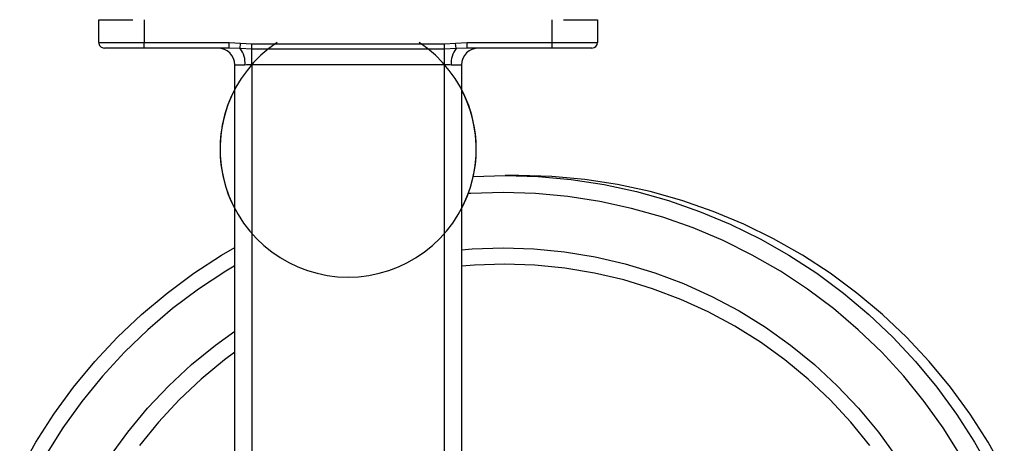
# Model space of a CAD drawing. Units: millimetres. Extents: x 0.8 to 24.7, y 0.3 to 17.7.
# Drawn here: x 5 to 5.2, y 2.8 to 2.9 of the extents above; entities that cross this region are included whole.
import ezdxf

# ---------------------------------------------------------------- set-up
doc = ezdxf.new("R2010")
doc.units = ezdxf.units.MM

msp = doc.modelspace()

# ---------------------------------------------------------------- linework, layer by layer
at = {"color": 7, "linetype": 'Continuous', "lineweight": 25}
for p, q in [((5.019071612233246, 2.88439255070389), (5.025071612233245, 2.88439255070389)), ((5.019071612233246, 2.88039255070389), (5.019071612233246, 2.88439255070389)), ((5.027071612233245, 2.88439255070389), (5.027071612233245, 2.88039255070389)), ((5.099071612233246, 2.88039255070389), (5.099071612233246, 2.88439255070389)), ((5.101071612233246, 2.88439255070389), (5.107071612233245, 2.88439255070389)), ((5.107071612233245, 2.88439255070389), (5.107071612233245, 2.88039255070389)), ((5.019071612233246, 2.88039255070389), (5.027071612233245, 2.88039255070389)), ((5.027071612233245, 2.88039255070389), (5.042102985266649, 2.88039255070389)), ((5.027071612233245, 2.879392550703889), (5.027071612233245, 2.88039255070389)), ((5.042102985266649, 2.879392550703889), (5.042102985266649, 2.88039255070389)), ((5.042102985266649, 2.88039255070389), (5.044109681155526, 2.880240916247256)), ((5.044000684984542, 2.879278824861415), (5.044109681155526, 2.880240916247256)), ((5.044109681155526, 2.880240916247256), (5.046071612233245, 2.880142610055888)), ((5.046071612233245, 2.879215585245001), (5.046071612233245, 2.880142610055888)), ((5.046071612233245, 2.880142610055888), (5.080071612233246, 2.880142610055888)), ((5.080071612233246, 2.880142610055888), (5.082033543310964, 2.880240916247256)), ((5.080071612233246, 2.879215585245001), (5.080071612233246, 2.880142610055888)), ((5.082033543310964, 2.880240916247256), (5.084040239199842, 2.88039255070389)), ((5.082142539481948, 2.879278824861415), (5.082033543310964, 2.880240916247256)), ((5.084040239199842, 2.879392550703889), (5.084040239199842, 2.88039255070389)), ((5.084040239199842, 2.88039255070389), (5.099071612233246, 2.88039255070389)), ((5.099071612233246, 2.879392550703889), (5.099071612233246, 2.88039255070389)), ((5.099071612233246, 2.88039255070389), (5.107071612233245, 2.88039255070389)), ((5.027071612233245, 2.879392550703889), (5.020071612233245, 2.879392550703889)), ((5.042102985266649, 2.879392550703889), (5.027071612233245, 2.879392550703889)), ((5.044000684984542, 2.879278824861415), (5.042102985266649, 2.879392550703889)), ((5.046071612233245, 2.879215585245001), (5.044000684984542, 2.879278824861415)), ((5.080071612233246, 2.879215585245001), (5.046071612233245, 2.879215585245001)), ((5.046071612233245, 2.87643451081234), (5.046071612233245, 2.879215585245001)), ((5.082142539481948, 2.879278824861414), (5.080071612233246, 2.879215585245001)), ((5.080071612233246, 2.87643451081234), (5.080071612233246, 2.879215585245001)), ((5.084040239199842, 2.879392550703889), (5.082142539481948, 2.879278824861415)), ((5.099071612233246, 2.879392550703889), (5.084040239199842, 2.879392550703889)), ((5.106071612233245, 2.879392550703889), (5.099071612233246, 2.879392550703889)), ((5.044872654352417, 2.87639255070389), (5.043071612233245, 2.87639255070389)), ((5.043071612233245, 2.721192550703889), (5.043071612233245, 2.87639255070389)), ((5.080071612233246, 2.87643451081234), (5.046071612233245, 2.87643451081234)), ((5.046071612233245, 2.87643451081234), (5.046071612233245, 2.721192550703889)), ((5.080071612233246, 2.721192550703889), (5.080071612233246, 2.87643451081234)), ((5.083071612233246, 2.87639255070389), (5.081270570114073, 2.87639255070389)), ((5.083071612233246, 2.87639255070389), (5.083071612233246, 2.721192550703889)), ((5.09317191986684, 2.856892550703889), (5.090779178783135, 2.856892550703889))]:
    msp.add_line(p, q, dxfattribs=at)
at = {"color": 7, "linetype": 'Continuous', "lineweight": 25, "flags": 128}
for points in [[(5.085147933545382, 2.856727169722092), (5.090779178783135, 2.85689255070389), (5.096619214611484, 2.856714667240663), (5.102437940782427, 2.85618166592845), (5.108214125395188, 2.855295491631236), (5.113926691778523, 2.85405937790293), (5.119554795397208, 2.852477835188473), (5.125077899911486, 2.850556634365717), (5.130475852111948, 2.848302785688118), (5.135728955456404, 2.845724513205078), (5.140818041940431, 2.842831224753281), (5.145724542039344, 2.839633477628521), (5.150430552466375, 2.836142940063272), (5.154918901499826, 2.832372348650572), (5.159173211640821, 2.828335461869578), (5.16317795937302, 2.824047009882367), (5.166918531806253, 2.819522640785173), (5.170381279997359, 2.814778863510177), (5.173553568753716, 2.809832987586211), (5.176423822737673, 2.804703059978157)], [(5.178816563821377, 2.804703059978157), (5.175946309837419, 2.809832987586212), (5.172774021081064, 2.814778863510178), (5.169311272889956, 2.819522640785173), (5.165570700456724, 2.824047009882368), (5.161565952724525, 2.828335461869578), (5.15731164258353, 2.832372348650573), (5.152823293550079, 2.836142940063272), (5.148117283123048, 2.839633477628521), (5.143210783024135, 2.842831224753281), (5.138121696540108, 2.845724513205078), (5.132868593195652, 2.848302785688118), (5.127470640995189, 2.850556634365717), (5.121947536480912, 2.852477835188473), (5.116319432862227, 2.85405937790293), (5.110606866478892, 2.855295491631237), (5.10483068186613, 2.85618166592845), (5.099011955695188, 2.856714667240663), (5.093171919866839, 2.85689255070389)], [(5.005134534828598, 2.804703059978158), (5.008004788812555, 2.809832987586212), (5.011177077568912, 2.814778863510178), (5.014639825760019, 2.819522640785173), (5.01838039819325, 2.824047009882368), (5.022385145925451, 2.828335461869579), (5.026639456066446, 2.832372348650573), (5.031127805099897, 2.836142940063273), (5.035833815526927, 2.839633477628522), (5.040740315625841, 2.842831224753282), (5.043071612233245, 2.844207410485232)]]:
    msp.add_lwpolyline(points, dxfattribs=at)
at = {"color": 8, "linetype": 'Continuous', "lineweight": 25, "flags": 128}
for points in [[(5.090401377559393, 2.85389255070389), (5.084686148215204, 2.853716777600499), (5.084255247638795, 2.853689243906171)], [(5.171108474047291, 2.807472152786329), (5.168050568338362, 2.812342434340738), (5.16470380253972, 2.817015738850258), (5.161080626839953, 2.821474681315171), (5.157194519690633, 2.825702674176642), (5.153059937665598, 2.829683989023533), (5.14869226168154, 2.833403815103117), (5.14410773977999, 2.83684831441806), (5.139323426683534, 2.840004673204676), (5.134357120351126, 2.842861149600967), (5.129227295768509, 2.845407117327126), (5.123953036220062, 2.847633105215991), (5.118553962297715, 2.849530832446413), (5.113050158911075, 2.851093239348452), (5.107462100570229, 2.852314513665812), (5.101810575219231, 2.853190112177819), (5.09611660690358, 2.8537167776005), (5.090401377559393, 2.85389255070389), (5.090401377559393, 2.85389255070389)], [(5.083071612233246, 2.843804583777954), (5.084960177700458, 2.843949624938452), (5.090401377559393, 2.84412732849118)], [(5.090401377559393, 2.84412732849118), (5.095842577418328, 2.843949624938452), (5.101260954994105, 2.843417259630722), (5.10663378372815, 2.842532465493101), (5.111938528109564, 2.841298953659691), (5.117152938196881, 2.839721897907796), (5.12225514294206, 2.837807912957306), (5.127223741925258, 2.835565026726259), (5.132037895115628, 2.833002646658967), (5.136677410281655, 2.830131520267922), (5.141122827684385, 2.826963690054995), (5.145355501698341, 2.823512443000997), (5.149357679017749, 2.819792254835467), (5.153112573120078, 2.815818729320428), (5.156604434674543, 2.811608532802787), (5.159818617600277, 2.807179324309887)], [(5.042989525606161, 2.840916424033881), (5.041479328435249, 2.840004673204675), (5.036695015338794, 2.836848314418059), (5.032110493437244, 2.833403815103116), (5.027742817453186, 2.829683989023531), (5.023608235428151, 2.825702674176642), (5.019722128278832, 2.82147468131517), (5.016098952579064, 2.817015738850257), (5.012752186780423, 2.812342434340737), (5.009694281071494, 2.807472152786328)], [(5.090671035358777, 2.84125285843343), (5.085359739480552, 2.841077589230869), (5.083061081728681, 2.840892644889544)], [(5.155098141154234, 2.809225948616419), (5.151726885706495, 2.813366802028166), (5.148094179734103, 2.817276529409465), (5.144215579041734, 2.820938388707437), (5.140107692393006, 2.824336699278389), (5.135788110389205, 2.827456909034737), (5.131275330143623, 2.830285656759283), (5.126588676074089, 2.832810829319992), (5.121748217152835, 2.835021613540287), (5.116774680968082, 2.836908542502732), (5.111689364965327, 2.838463536087823), (5.106514045248403, 2.839679935574301), (5.101270883330869, 2.840552532152821), (5.095982331237, 2.841077589230869), (5.090671035358777, 2.84125285843343), (5.090671035358777, 2.84125285843343)], [(5.020984137518508, 2.807179324309887), (5.024198320444243, 2.811608532802788), (5.027690181998708, 2.815818729320429), (5.031445076101037, 2.819792254835468), (5.035447253420446, 2.823512443000998), (5.039679927434401, 2.826963690054995), (5.043071612233245, 2.829419522899739)], [(5.043071612233245, 2.825716704213357), (5.041234378324546, 2.824336699278388), (5.037126491675819, 2.820938388707436), (5.03324789098345, 2.817276529409465), (5.029615185011058, 2.813366802028165), (5.026243929563319, 2.809225948616418)]]:
    msp.add_lwpolyline(points, dxfattribs=at)
at = {"color": 7, "linetype": 'Continuous', "lineweight": 25}
for centre, radius, start, end in [((5.020071612233245, 2.88039255070389), 0.001000000000000334, 180, 270.0000000000008), ((5.106071612233245, 2.88039255070389), 0.001000000000000334, 270.0000000000008, 0), ((5.040071612233246, 2.87639255070389), 0.002999999999999226, 0, 90), ((5.041004353340979, 2.876798754166822), 0.003889569895039229, 354.0054403471225, 39.61463696896806), ((5.085138871125515, 2.876798754166822), 0.003889569895041966, 140.3853630310653, 185.9945596528751), ((5.086071612233245, 2.87639255070389), 0.002999999999999226, 90, 180), ((5.063071612233245, 2.861564114762474), 0.02259999999999998, 152.2460766442335, 207.7539233557683), ((5.063071612233245, 2.861564114762474), 0.02260000000000102, 332.2460766442284, 27.75392335577146)]:
    msp.add_arc(centre, radius, start, end, dxfattribs=at)
at = {"color": 7, "linetype": 'Continuous'}
msp.add_arc((5.063071612233245, 2.861564114762473), 0.02260000000000016, 123.5797643811975, 56.42023561880247, dxfattribs=at)
at = {"color": 7, "linetype": 'Continuous', "lineweight": 25}
for points, knots in [([(5.046071612233245, 2.87643451081234), (5.046010177149923, 2.876434011386645), (5.045599926366981, 2.876430676325123), (5.045206859461458, 2.876410070664986), (5.044872654352417, 2.87639255070389)], [0, 0, 0, 0, 0.1497500696547808, 1, 1, 1, 1]), ([(5.081270570114073, 2.87639255070389), (5.081257012761681, 2.876392599251659), (5.080936937870179, 2.87639374541366), (5.080527812693292, 2.876431897775475), (5.080132922886112, 2.876434159635587), (5.080071612233246, 2.87643451081234)], [0, 0, 0, 0, 0.03601734961744123, 0.8503319038055758, 1, 1, 1, 1])]:
    msp.add_open_spline(points, degree=3, knots=knots, dxfattribs=at)

doc.saveas('drawing.dxf')
